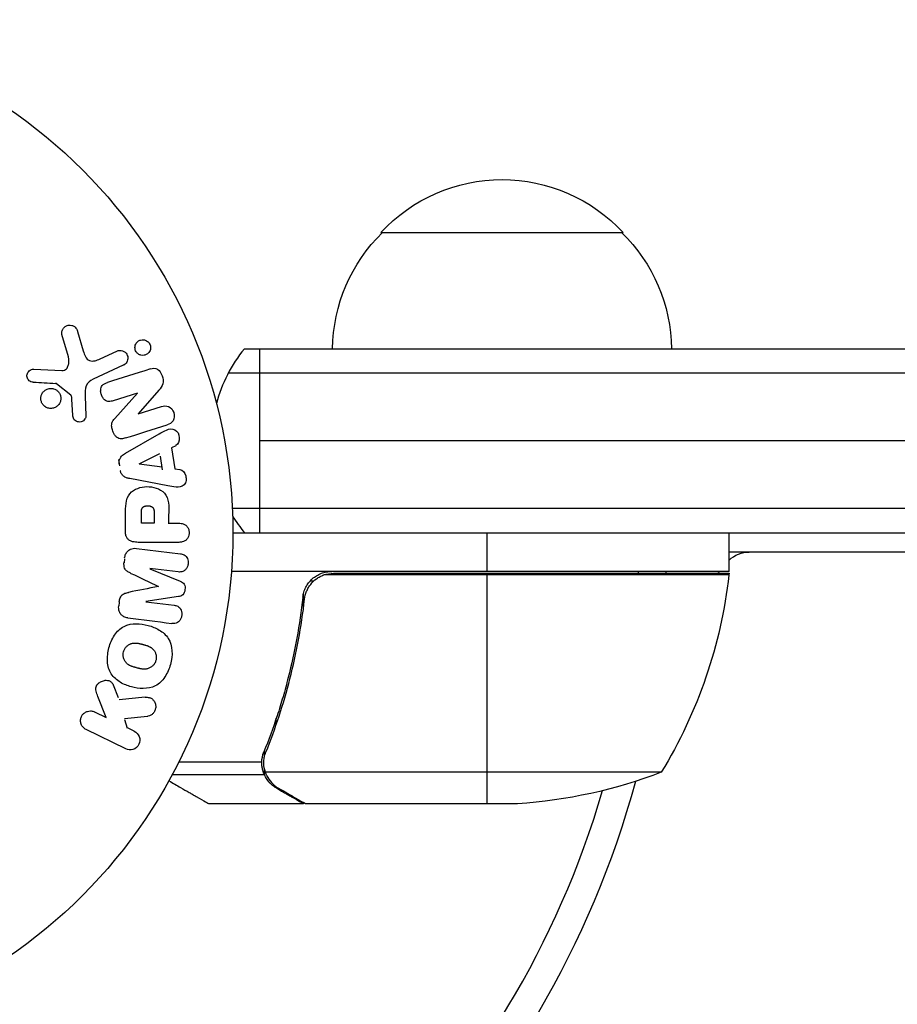
# Model space of a CAD drawing. Units: millimetres. Extents: x -4480 to 3070, y -4910 to 2806.
# Drawn here: x 31 to 122, y 716 to 818 of the extents above; entities that cross this region are included whole.
import ezdxf

# ---------------------------------------------------------------- set-up
doc = ezdxf.new("R2010")
doc.units = ezdxf.units.MM
doc.header["$LTSCALE"] = 20
doc.layers.add('2d', color=230, linetype='Continuous')

msp = doc.modelspace()

# ---------------------------------------------------------------- linework, layer by layer
at = {"layer": '2d'}
for p, q in [((68.3, 796.09), (93.3, 796.09)), ((36.02, 783.24), (35.35, 785.56)), ((36.96, 785.89), (37.55, 783.87)), ((39.29, 783.05), (41.01, 783.85)), ((54.19, 784.09), (710.9, 784.09)), ((55.8, 765.09), (55.8, 784.09)), ((41.69, 782.39), (38.57, 780.94)), ((32.44, 781.98), (35.33, 781.85)), ((52.53, 781.59), (712.56, 781.59)), ((36.26, 779.29), (34.8, 780.47)), ((43.16, 779.52), (40.64, 778.72)), ((40.8, 776.89), (43.17, 779.5)), ((45.36, 779.81), (43.23, 777.37)), ((36.47, 777.21), (36.38, 778.9)), ((37.75, 779.19), (37.83, 777.17)), ((43.23, 777.36), (45.62, 778.11)), ((41.91, 773.3), (45.38, 775.29)), ((709.29, 774.59), (55.8, 774.59)), ((43.31, 772.19), (45.47, 773.27)), ((46.66, 773.86), (47.02, 771.69)), ((46.7, 773.88), (47.13, 774.1)), ((41.19, 772.65), (41.3, 772.01)), ((45.71, 771.86), (43.31, 772.17)), ((45.75, 771.59), (45.52, 773.01)), ((47.02, 771.69), (47.51, 771.62)), ((46.28, 769.92), (42.35, 770.68)), ((43.56, 766.07), (43.56, 767.09)), ((44.87, 767.18), (44.87, 766.07)), ((712.15, 767.59), (52.94, 767.59)), ((41.91, 765.18), (41.91, 767)), ((44.87, 766.07), (43.56, 766.07)), ((46.4, 766.01), (46.4, 767.02)), ((46.4, 766.07), (47.42, 766.07)), ((53, 765.09), (712.09, 765.09)), ((79.25, 761.09), (79.25, 765.09)), ((104.25, 761.09), (104.25, 765.09)), ((47.42, 764.09), (43.23, 764.09)), ((43.05, 763.46), (47.58, 762.91)), ((660.84, 763.09), (104.25, 763.09)), ((41.81, 762.4), (41.76, 761.97)), ((47.35, 761.03), (44.43, 761.39)), ((44.43, 761.37), (47.57, 760.07)), ((104.25, 761.09), (52.85, 761.09)), ((94.87, 761.09), (94.87, 760.89)), ((61.35, 760.09), (60.98, 760.09)), ((104.23, 760.72), (62.39, 760.72)), ((63.39, 760.89), (104.25, 760.89)), ((79.25, 737.09), (79.25, 760.89)), ((41.27, 757.92), (41.21, 757.5)), ((47.38, 758.48), (44.01, 757.97)), ((44.01, 757.95), (46.93, 757.59)), ((60.3, 757.29), (60.3, 758.79)), ((41.19, 748.02), (40.68, 749.32)), ((39.92, 745.99), (39.06, 748.18)), ((38.73, 746.57), (39.92, 745.99)), ((44.19, 746.11), (41.82, 745.84)), ((42.11, 744.85), (41.85, 745.75)), ((57.49, 745.29), (57.49, 745.92)), ((41.94, 742.75), (37.84, 744.75)), ((42.8, 744.59), (42.06, 744.95)), ((56.26, 741.9), (56.26, 742.57)), ((55.99, 741.38), (47.4, 741.38)), ((56.2, 741.3), (56.2, 741.3)), ((56.26, 740.06), (56.26, 740.71)), ((56.26, 740.06), (46.72, 740.06)), ((97.25, 740.34), (56.36, 740.34)), ((57.49, 738.71), (57.49, 738.84)), ((60.3, 737.09), (50.5, 737.09)), ((60.3, 737.09), (60.3, 737.21)), ((82.41, 737.09), (60.5, 737.09))]:
    msp.add_line(p, q, dxfattribs=at)
msp.add_circle((0, 765.09), 53, dxfattribs=at)
at = {"layer": '2d', "extrusion": (0, 0, -1)}
for centre, radius, start, end in [((-80.8, 784.57), 17, 42.6679, 137.3321), ((-80.3, 783.9), 17, 0.6413, 45.8135), ((-81.3, 783.9), 17, 134.1865, 179.3587), ((-106.33, 760.09), 3, 46.1011, 90), ((-94.87, 760.09), 3, 160.5288, 164.534), ((-54.55, 766.35), 50, 186.4728, 211.3497), ((-101.25, 761.06), 3, 183.1912, 186.4728), ((-79.25, 786.99), 50, 248.8998, 266.3757), ((0, 765.09), 98, 195.2, 255.5123)]:
    msp.add_arc(centre, radius, start, end, dxfattribs=at)
at = {"layer": '2d'}
for centre, radius, start, end in [((65.8, 774.59), 15, 140.7035, 165.2131), ((65.8, 774.59), 15, 211.2177, 219.2965), ((97.46, 766.59), 8, 314.5613, 316.5675), ((0, 765.09), 95, 285.2584, 343.7053)]:
    msp.add_arc(centre, radius, start, end, dxfattribs=at)
for points, knots in [([(35.35, 785.56), (35.33, 785.63), (35.33, 785.7), (35.33, 785.77), (35.33, 785.83), (35.35, 785.9), (35.37, 785.96), (35.41, 786.06), (35.46, 786.15), (35.52, 786.22), (35.59, 786.3), (35.66, 786.37), (35.75, 786.42), (35.84, 786.48), (35.95, 786.52), (36.06, 786.53), (36.16, 786.54), (36.26, 786.53), (36.36, 786.51), (36.46, 786.49), (36.56, 786.44), (36.65, 786.38), (36.7, 786.34), (36.76, 786.29), (36.8, 786.23), (36.86, 786.15), (36.9, 786.06), (36.93, 785.98), (36.94, 785.95), (36.95, 785.92), (36.96, 785.89)], [0, 0, 0, 0, 0.078905, 0.078905, 0.078905, 0.156895, 0.156895, 0.156895, 0.278767, 0.278767, 0.278767, 0.402824, 0.402824, 0.402824, 0.540222, 0.540222, 0.540222, 0.661123, 0.661123, 0.661123, 0.781936, 0.781936, 0.781936, 0.864404, 0.864404, 0.864404, 0.968184, 0.968184, 0.968184, 1, 1, 1, 1]), ([(43.13, 783.64), (43.09, 783.67), (43.05, 783.72), (43.02, 783.76), (42.98, 783.83), (42.94, 783.91), (42.92, 783.99), (42.9, 784.07), (42.89, 784.14), (42.89, 784.22), (42.89, 784.3), (42.9, 784.38), (42.92, 784.45), (42.95, 784.53), (42.98, 784.6), (43.03, 784.67), (43.08, 784.75), (43.14, 784.81), (43.21, 784.86), (43.29, 784.92), (43.38, 784.97), (43.48, 784.99), (43.58, 785.02), (43.69, 785.03), (43.8, 785.02), (43.9, 785), (44.01, 784.97), (44.1, 784.91), (44.16, 784.88), (44.21, 784.84), (44.26, 784.79)], [0.5, 0.5, 0.5, 0.5, 0.5308264, 0.5308264, 0.5308264, 0.5764939, 0.5764939, 0.5764939, 0.619222, 0.619222, 0.619222, 0.6634255, 0.6634255, 0.6634255, 0.7123401, 0.7123401, 0.7123401, 0.7680844, 0.7680844, 0.7680844, 0.8308981, 0.8308981, 0.8308981, 0.8977418, 0.8977418, 0.8977418, 0.9621491, 0.9621491, 0.9621491, 1, 1, 1, 1]), ([(44.26, 784.79), (44.32, 784.74), (44.37, 784.67), (44.4, 784.6), (44.44, 784.53), (44.47, 784.46), (44.49, 784.38), (44.5, 784.3), (44.51, 784.22), (44.5, 784.15), (44.5, 784.07), (44.48, 783.99), (44.45, 783.92), (44.42, 783.84), (44.38, 783.77), (44.32, 783.71), (44.27, 783.63), (44.19, 783.57), (44.12, 783.52), (44.03, 783.47), (43.93, 783.43), (43.83, 783.42), (43.73, 783.4), (43.62, 783.4), (43.51, 783.43), (43.41, 783.45), (43.31, 783.49), (43.22, 783.56), (43.19, 783.58), (43.16, 783.61), (43.13, 783.64)], [0, 0, 0, 0, 0.0433665, 0.0433665, 0.0433665, 0.0868094, 0.0868094, 0.0868094, 0.1295054, 0.1295054, 0.1295054, 0.1746613, 0.1746613, 0.1746613, 0.2253036, 0.2253036, 0.2253036, 0.2831823, 0.2831823, 0.2831823, 0.3477345, 0.3477345, 0.3477345, 0.4147773, 0.4147773, 0.4147773, 0.4773892, 0.4773892, 0.4773892, 0.5, 0.5, 0.5, 0.5]), ([(37.55, 783.87), (37.61, 783.67), (37.67, 783.47), (37.87, 783.1), (38.02, 782.93), (38.39, 782.8), (38.58, 782.82), (38.95, 782.9), (39.12, 782.97), (39.29, 783.05)], [0, 0, 0, 0, 0.25, 0.25, 0.5, 0.5, 0.75, 0.75, 1, 1, 1, 1]), ([(41.01, 783.85), (41.1, 783.89), (41.2, 783.92), (41.3, 783.92), (41.4, 783.93), (41.51, 783.92), (41.61, 783.88), (41.71, 783.85), (41.8, 783.8), (41.88, 783.73), (41.94, 783.67), (42, 783.6), (42.05, 783.52), (42.09, 783.44), (42.12, 783.37), (42.14, 783.29), (42.15, 783.21), (42.16, 783.13), (42.15, 783.05), (42.14, 782.97), (42.13, 782.89), (42.1, 782.82), (42.06, 782.74), (42.02, 782.67), (41.97, 782.6), (41.91, 782.53), (41.84, 782.47), (41.76, 782.43), (41.74, 782.41), (41.71, 782.4), (41.69, 782.39)], [0, 0, 0, 0, 0.128283, 0.128283, 0.128283, 0.257197, 0.257197, 0.257197, 0.376438, 0.376438, 0.376438, 0.47937, 0.47937, 0.47937, 0.570293, 0.570293, 0.570293, 0.657943, 0.657943, 0.657943, 0.74995, 0.74995, 0.74995, 0.851832, 0.851832, 0.851832, 0.966572, 0.966572, 0.966572, 1, 1, 1, 1]), ([(35.33, 781.85), (35.42, 781.85), (35.51, 781.86), (35.6, 781.89), (35.67, 781.92), (35.75, 781.96), (35.81, 782.02), (35.86, 782.07), (35.9, 782.13), (35.94, 782.2), (35.99, 782.3), (36.03, 782.42), (36.05, 782.54), (36.08, 782.72), (36.08, 782.91), (36.05, 783.09), (36.04, 783.14), (36.03, 783.19), (36.02, 783.24)], [0, 0, 0, 0, 0.155271, 0.155271, 0.155271, 0.300602, 0.300602, 0.300602, 0.425017, 0.425017, 0.425017, 0.625972, 0.625972, 0.625972, 0.919161, 0.919161, 0.919161, 1, 1, 1, 1]), ([(32.39, 780.64), (32.31, 780.64), (32.22, 780.66), (32.14, 780.69), (32.08, 780.71), (32.02, 780.75), (31.97, 780.79), (31.92, 780.84), (31.88, 780.89), (31.84, 780.95), (31.8, 781.01), (31.77, 781.07), (31.76, 781.14), (31.74, 781.21), (31.73, 781.28), (31.74, 781.35), (31.74, 781.42), (31.76, 781.48), (31.78, 781.54), (31.81, 781.61), (31.85, 781.67), (31.89, 781.72), (31.94, 781.79), (32.01, 781.85), (32.08, 781.89), (32.15, 781.93), (32.23, 781.96), (32.31, 781.97), (32.35, 781.98), (32.39, 781.98), (32.44, 781.98)], [0, 0, 0, 0, 0.121966, 0.121966, 0.121966, 0.214779, 0.214779, 0.214779, 0.307643, 0.307643, 0.307643, 0.401902, 0.401902, 0.401902, 0.50199, 0.50199, 0.50199, 0.594015, 0.594015, 0.594015, 0.695052, 0.695052, 0.695052, 0.816614, 0.816614, 0.816614, 0.940808, 0.940808, 0.940808, 1, 1, 1, 1]), ([(44.48, 782), (44.72, 782.08), (44.99, 782.13), (45.45, 781.85), (45.6, 781.57), (45.79, 781.03), (45.84, 780.73), (45.7, 780.21), (45.53, 780), (45.36, 779.81)], [0, 0, 0, 0, 0.25, 0.25, 0.5, 0.5, 0.75, 0.75, 1, 1, 1, 1]), ([(34.8, 780.47), (34.79, 780.49), (34.77, 780.5), (34.75, 780.5), (34.73, 780.51), (34.72, 780.51), (34.7, 780.51)], [0, 0, 0, 0, 0.529214, 0.529214, 0.529214, 1, 1, 1, 1]), ([(38.57, 780.94), (38.27, 780.8), (37.99, 780.59), (37.72, 779.94), (37.74, 779.56), (37.75, 779.19)], [0, 0, 0, 0, 0.5, 0.5, 1, 1, 1, 1]), ([(40.64, 778.72), (40.49, 778.68), (40.35, 778.64), (40.2, 778.64), (40.12, 778.64), (40.04, 778.66), (39.97, 778.68), (39.89, 778.71), (39.82, 778.76), (39.76, 778.81), (39.68, 778.88), (39.61, 778.96), (39.56, 779.05), (39.48, 779.16), (39.43, 779.29), (39.39, 779.42), (39.36, 779.55), (39.34, 779.69), (39.35, 779.82), (39.35, 779.91), (39.37, 780.01), (39.4, 780.1), (39.43, 780.17), (39.47, 780.24), (39.51, 780.3), (39.57, 780.37), (39.65, 780.42), (39.73, 780.47), (39.83, 780.53), (39.93, 780.57), (40.04, 780.6)], [0, 0, 0, 0, 0.149047, 0.149047, 0.149047, 0.224258, 0.224258, 0.224258, 0.300011, 0.300011, 0.300011, 0.394683, 0.394683, 0.394683, 0.514913, 0.514913, 0.514913, 0.635701, 0.635701, 0.635701, 0.72283, 0.72283, 0.72283, 0.796261, 0.796261, 0.796261, 0.886016, 0.886016, 0.886016, 1, 1, 1, 1]), ([(33.67, 778.07), (33.61, 778.11), (33.55, 778.16), (33.5, 778.2), (33.41, 778.28), (33.34, 778.38), (33.29, 778.48), (33.24, 778.58), (33.2, 778.68), (33.18, 778.79), (33.17, 778.9), (33.16, 779), (33.18, 779.11), (33.2, 779.21), (33.23, 779.32), (33.27, 779.41), (33.32, 779.51), (33.39, 779.61), (33.47, 779.69), (33.55, 779.77), (33.65, 779.84), (33.75, 779.89), (33.86, 779.95), (33.99, 779.98), (34.11, 779.99), (34.24, 780), (34.37, 779.99), (34.49, 779.95), (34.58, 779.93), (34.66, 779.89), (34.74, 779.84)], [0.5, 0.5, 0.5, 0.5, 0.5325, 0.5325, 0.5325, 0.5843306, 0.5843306, 0.5843306, 0.6325858, 0.6325858, 0.6325858, 0.6798809, 0.6798809, 0.6798809, 0.7287596, 0.7287596, 0.7287596, 0.781079, 0.781079, 0.781079, 0.8376169, 0.8376169, 0.8376169, 0.8975665, 0.8975665, 0.8975665, 0.9583179, 0.9583179, 0.9583179, 1, 1, 1, 1]), ([(34.74, 779.84), (34.83, 779.79), (34.92, 779.72), (34.99, 779.63), (35.06, 779.55), (35.12, 779.45), (35.16, 779.35), (35.2, 779.25), (35.23, 779.14), (35.24, 779.04), (35.24, 778.93), (35.24, 778.82), (35.21, 778.72), (35.19, 778.61), (35.14, 778.51), (35.09, 778.42), (35.03, 778.32), (34.95, 778.24), (34.87, 778.17), (34.78, 778.09), (34.67, 778.03), (34.56, 777.99), (34.44, 777.94), (34.31, 777.92), (34.18, 777.92), (34.06, 777.93), (33.93, 777.95), (33.81, 778), (33.76, 778.02), (33.71, 778.05), (33.67, 778.07)], [0, 0, 0, 0, 0.0492127, 0.0492127, 0.0492127, 0.0985629, 0.0985629, 0.0985629, 0.1461901, 0.1461901, 0.1461901, 0.1936729, 0.1936729, 0.1936729, 0.2434261, 0.2434261, 0.2434261, 0.2970519, 0.2970519, 0.2970519, 0.3548805, 0.3548805, 0.3548805, 0.415485, 0.415485, 0.415485, 0.4757831, 0.4757831, 0.4757831, 0.5, 0.5, 0.5, 0.5]), ([(36.38, 778.9), (36.38, 778.94), (36.38, 778.98), (36.38, 779.02), (36.37, 779.06), (36.37, 779.11), (36.35, 779.16), (36.34, 779.19), (36.33, 779.22), (36.31, 779.24), (36.3, 779.26), (36.28, 779.28), (36.26, 779.29)], [0, 0, 0, 0, 0.271486, 0.271486, 0.271486, 0.613888, 0.613888, 0.613888, 0.826923, 0.826923, 0.826923, 1, 1, 1, 1]), ([(45.62, 778.11), (45.86, 778.18), (46.12, 778.23), (46.61, 778.02), (46.81, 777.77), (46.99, 777.21), (46.98, 776.89), (46.7, 776.42), (46.45, 776.31), (46.21, 776.23)], [0, 0, 0, 0, 0.25, 0.25, 0.5, 0.5, 0.75, 0.75, 1, 1, 1, 1]), ([(37.83, 777.17), (37.83, 777.11), (37.83, 777.05), (37.81, 777), (37.79, 776.94), (37.76, 776.89), (37.73, 776.84), (37.68, 776.77), (37.62, 776.71), (37.56, 776.66), (37.49, 776.61), (37.41, 776.57), (37.33, 776.54), (37.24, 776.52), (37.15, 776.51), (37.06, 776.53), (36.98, 776.54), (36.9, 776.56), (36.83, 776.6), (36.76, 776.64), (36.69, 776.69), (36.63, 776.76), (36.59, 776.8), (36.56, 776.85), (36.54, 776.91), (36.51, 776.98), (36.49, 777.06), (36.48, 777.13), (36.48, 777.16), (36.48, 777.18), (36.47, 777.21)], [0, 0, 0, 0, 0.082221, 0.082221, 0.082221, 0.163511, 0.163511, 0.163511, 0.287426, 0.287426, 0.287426, 0.413061, 0.413061, 0.413061, 0.546586, 0.546586, 0.546586, 0.661904, 0.661904, 0.661904, 0.780544, 0.780544, 0.780544, 0.862621, 0.862621, 0.862621, 0.966358, 0.966358, 0.966358, 1, 1, 1, 1]), ([(41.92, 774.88), (41.78, 774.83), (41.63, 774.8), (41.47, 774.79), (41.39, 774.79), (41.31, 774.8), (41.23, 774.83), (41.15, 774.86), (41.07, 774.9), (41, 774.96), (40.92, 775.03), (40.85, 775.12), (40.79, 775.21), (40.69, 775.37), (40.61, 775.54), (40.56, 775.73), (40.52, 775.86), (40.49, 775.99), (40.48, 776.13), (40.48, 776.23), (40.49, 776.33), (40.52, 776.42), (40.55, 776.52), (40.59, 776.61), (40.64, 776.69), (40.69, 776.76), (40.74, 776.83), (40.8, 776.89)], [0, 0, 0, 0, 0.1575, 0.1575, 0.1575, 0.241033, 0.241033, 0.241033, 0.325709, 0.325709, 0.325709, 0.429473, 0.429473, 0.429473, 0.603377, 0.603377, 0.603377, 0.728155, 0.728155, 0.728155, 0.821685, 0.821685, 0.821685, 0.914881, 0.914881, 0.914881, 1, 1, 1, 1]), ([(45.38, 775.29), (45.63, 775.43), (45.89, 775.58), (46.43, 775.81), (46.73, 775.86), (47.29, 775.59), (47.45, 775.24), (47.49, 774.57), (47.36, 774.22), (47.1, 774.08)], [0, 0, 0, 0, 0.25, 0.25, 0.5, 0.5, 0.75, 0.75, 1, 1, 1, 1]), ([(41.27, 772.17), (41.25, 772.27), (41.25, 772.38), (41.26, 772.48), (41.27, 772.58), (41.3, 772.68), (41.35, 772.77), (41.39, 772.85), (41.44, 772.93), (41.51, 772.99), (41.62, 773.12), (41.76, 773.21), (41.91, 773.3)], [0, 0, 0, 0, 0.210571, 0.210571, 0.210571, 0.422328, 0.422328, 0.422328, 0.621156, 0.621156, 0.621156, 1, 1, 1, 1]), ([(42.35, 770.68), (42.24, 770.7), (42.12, 770.72), (42.02, 770.76), (41.91, 770.8), (41.8, 770.86), (41.7, 770.94), (41.63, 771), (41.57, 771.07), (41.52, 771.15), (41.46, 771.23), (41.42, 771.33), (41.4, 771.42), (41.39, 771.46), (41.38, 771.49), (41.38, 771.53)], [0, 0, 0, 0, 0.258514, 0.258514, 0.258514, 0.521139, 0.521139, 0.521139, 0.723781, 0.723781, 0.723781, 0.926502, 0.926502, 0.926502, 1, 1, 1, 1]), ([(47.51, 771.62), (47.8, 771.58), (48.04, 771.29), (48.18, 770.8), (48.19, 770.63), (48.14, 770.3), (48.07, 770.15), (47.74, 769.82), (47.43, 769.77), (46.85, 769.81), (46.56, 769.87), (46.28, 769.92)], [0, 0, 0, 0, 0.25, 0.25, 0.375, 0.375, 0.5, 0.5, 0.75, 0.75, 1, 1, 1, 1]), ([(41.91, 767), (41.91, 767.37), (41.92, 767.74), (42.02, 768.47), (42.14, 768.83), (42.57, 769.38), (42.87, 769.55), (43.48, 769.78), (43.81, 769.84), (44.45, 769.85), (44.78, 769.8), (45.4, 769.59), (45.71, 769.43), (46.17, 768.91), (46.29, 768.55), (46.4, 767.82), (46.4, 767.45), (46.4, 767.08)], [0, 0, 0, 0, 0.125, 0.125, 0.25, 0.25, 0.375, 0.375, 0.5, 0.5, 0.625, 0.625, 0.75, 0.75, 0.875, 0.875, 1, 1, 1, 1]), ([(43.56, 767.09), (43.56, 767.12), (43.56, 767.16), (43.56, 767.21), (43.56, 767.22), (43.56, 767.23), (43.56, 767.24), (43.56, 767.24), (43.56, 767.27), (43.56, 767.31), (43.57, 767.35), (43.57, 767.37), (43.57, 767.38), (43.57, 767.39), (43.57, 767.42), (43.58, 767.46), (43.59, 767.5), (43.6, 767.52), (43.6, 767.53), (43.62, 767.59), (43.64, 767.64), (43.68, 767.69), (43.71, 767.72), (43.73, 767.74), (43.75, 767.75), (43.77, 767.76), (43.79, 767.78), (43.82, 767.79), (43.85, 767.81), (43.88, 767.82), (43.89, 767.82), (43.92, 767.83), (43.94, 767.84), (43.99, 767.85), (44.01, 767.85), (44.07, 767.86), (44.12, 767.87), (44.19, 767.87), (44.21, 767.87), (44.25, 767.87), (44.28, 767.87), (44.32, 767.86), (44.36, 767.86), (44.39, 767.85), (44.41, 767.85), (44.42, 767.85), (44.46, 767.84), (44.49, 767.83), (44.52, 767.82), (44.54, 767.81), (44.55, 767.81), (44.59, 767.8), (44.62, 767.78), (44.65, 767.76), (44.67, 767.75), (44.67, 767.74), (44.7, 767.72), (44.72, 767.7), (44.75, 767.67), (44.77, 767.65), (44.79, 767.61), (44.81, 767.57), (44.82, 767.54), (44.83, 767.51), (44.83, 767.5), (44.84, 767.46), (44.85, 767.43), (44.86, 767.39), (44.86, 767.36), (44.86, 767.35), (44.87, 767.29), (44.87, 767.24), (44.87, 767.18)], [0, 0, 0, 0, 0.03125, 0.046875, 0.054688, 0.058594, 0.058594, 0.0625, 0.0625, 0.09375, 0.109375, 0.117188, 0.117188, 0.125, 0.125, 0.15625, 0.171875, 0.171875, 0.1875, 0.1875, 0.25, 0.25, 0.28125, 0.296875, 0.296875, 0.3125, 0.3125, 0.34375, 0.359375, 0.359375, 0.375, 0.375, 0.40625, 0.40625, 0.4375, 0.4375, 0.5, 0.5, 0.53125, 0.53125, 0.5625, 0.5625, 0.59375, 0.609375, 0.609375, 0.625, 0.625, 0.65625, 0.671875, 0.671875, 0.6875, 0.6875, 0.71875, 0.734375, 0.734375, 0.75, 0.75, 0.78125, 0.78125, 0.8125, 0.8125, 0.84375, 0.859375, 0.859375, 0.875, 0.875, 0.90625, 0.921875, 0.921875, 0.9375, 0.9375, 1, 1, 1, 1]), ([(47.42, 766.07), (47.57, 766.07), (47.73, 766.05), (47.88, 766), (47.97, 765.97), (48.06, 765.93), (48.14, 765.86), (48.22, 765.8), (48.29, 765.72), (48.34, 765.62), (48.4, 765.53), (48.44, 765.43), (48.46, 765.32), (48.49, 765.22), (48.5, 765.1), (48.49, 764.99), (48.48, 764.89), (48.46, 764.8), (48.42, 764.71), (48.39, 764.61), (48.34, 764.52), (48.28, 764.44), (48.21, 764.36), (48.13, 764.29), (48.05, 764.23), (47.96, 764.18), (47.87, 764.15), (47.78, 764.13), (47.67, 764.1), (47.54, 764.09), (47.42, 764.09)], [0, 0, 0, 0, 0.150582, 0.150582, 0.150582, 0.244297, 0.244297, 0.244297, 0.338108, 0.338108, 0.338108, 0.43157, 0.43157, 0.43157, 0.526276, 0.526276, 0.526276, 0.608642, 0.608642, 0.608642, 0.696468, 0.696468, 0.696468, 0.792269, 0.792269, 0.792269, 0.881826, 0.881826, 0.881826, 1, 1, 1, 1]), ([(43.23, 764.09), (43.04, 764.09), (42.84, 764.11), (42.65, 764.16), (42.54, 764.18), (42.44, 764.22), (42.34, 764.28), (42.26, 764.33), (42.19, 764.39), (42.13, 764.46), (42.07, 764.53), (42.02, 764.62), (41.99, 764.71), (41.95, 764.82), (41.92, 764.94), (41.92, 765.06), (41.91, 765.1), (41.91, 765.14), (41.91, 765.18)], [0, 0, 0, 0, 0.31317, 0.31317, 0.31317, 0.49167, 0.49167, 0.49167, 0.632378, 0.632378, 0.632378, 0.773792, 0.773792, 0.773792, 0.946691, 0.946691, 0.946691, 1, 1, 1, 1]), ([(41.82, 762.48), (41.84, 762.61), (41.88, 762.74), (41.93, 762.86), (41.98, 762.98), (42.06, 763.09), (42.15, 763.18), (42.22, 763.26), (42.32, 763.33), (42.42, 763.38), (42.51, 763.42), (42.62, 763.45), (42.72, 763.46), (42.83, 763.48), (42.94, 763.48), (43.05, 763.46)], [0, 0, 0, 0, 0.211935, 0.211935, 0.211935, 0.42554, 0.42554, 0.42554, 0.616183, 0.616183, 0.616183, 0.804578, 0.804578, 0.804578, 1, 1, 1, 1]), ([(42.48, 760.88), (42.37, 760.94), (42.25, 760.99), (42.15, 761.06), (42.07, 761.11), (41.99, 761.16), (41.93, 761.24), (41.89, 761.29), (41.85, 761.36), (41.82, 761.43), (41.79, 761.51), (41.77, 761.61), (41.76, 761.7), (41.75, 761.82), (41.76, 761.93), (41.77, 762.05)], [0, 0, 0, 0, 0.262214, 0.262214, 0.262214, 0.45352, 0.45352, 0.45352, 0.59911, 0.59911, 0.59911, 0.778355, 0.778355, 0.778355, 1, 1, 1, 1]), ([(47.58, 762.91), (47.71, 762.89), (47.85, 762.86), (47.98, 762.8), (48.05, 762.76), (48.11, 762.71), (48.17, 762.64), (48.22, 762.58), (48.27, 762.5), (48.3, 762.42), (48.34, 762.33), (48.36, 762.24), (48.38, 762.15), (48.39, 762.04), (48.39, 761.93), (48.37, 761.82), (48.36, 761.72), (48.32, 761.61), (48.28, 761.52), (48.23, 761.42), (48.17, 761.33), (48.1, 761.26), (48.03, 761.18), (47.94, 761.12), (47.85, 761.08), (47.77, 761.05), (47.69, 761.03), (47.61, 761.03), (47.52, 761.02), (47.43, 761.02), (47.35, 761.03)], [0, 0, 0, 0, 0.149412, 0.149412, 0.149412, 0.234669, 0.234669, 0.234669, 0.319552, 0.319552, 0.319552, 0.409122, 0.409122, 0.409122, 0.510496, 0.510496, 0.510496, 0.610839, 0.610839, 0.610839, 0.713767, 0.713767, 0.713767, 0.817551, 0.817551, 0.817551, 0.907085, 0.907085, 0.907085, 1, 1, 1, 1]), ([(60.23, 758.42), (60.25, 758.6), (60.29, 758.78), (60.39, 759.12), (60.46, 759.29), (60.63, 759.62), (60.72, 759.77), (60.94, 760.06), (61.07, 760.2), (61.34, 760.44), (61.49, 760.55), (61.8, 760.74), (61.97, 760.82), (62.31, 760.96), (62.48, 761.01), (62.84, 761.07), (63.03, 761.09), (63.21, 761.09)], [0, 0, 0, 0, 0.000547232, 0.000547232, 0.001094464, 0.001094464, 0.001641696, 0.001641696, 0.002188928, 0.002188928, 0.002736159, 0.002736159, 0.003283391, 0.003283391, 0.003830623, 0.003830623, 0.004377855, 0.004377855, 0.004377855, 0.004377855]), ([(47.57, 760.07), (47.73, 760), (47.88, 759.92), (48.07, 759.61), (48.08, 759.4), (48.03, 759.01), (47.97, 758.81), (47.72, 758.55), (47.55, 758.5), (47.38, 758.48)], [0, 0, 0, 0, 0.25, 0.25, 0.5, 0.5, 0.75, 0.75, 1, 1, 1, 1]), ([(60.41, 758.23), (60.44, 758.51), (60.51, 758.77), (60.67, 759.16), (60.73, 759.29), (60.88, 759.53), (60.95, 759.64), (61.21, 759.97), (61.42, 760.17), (61.76, 760.41), (61.88, 760.48), (62.13, 760.62), (62.26, 760.67), (62.39, 760.72)], [0, 0, 0, 0, 0.000839577, 0.000839577, 0.001259366, 0.001259366, 0.001679155, 0.001679155, 0.002518732, 0.002518732, 0.002938521, 0.002938521, 0.00335831, 0.00335831, 0.00335831, 0.00335831]), ([(41.27, 757.96), (41.29, 758.09), (41.31, 758.23), (41.37, 758.36), (41.4, 758.44), (41.43, 758.51), (41.48, 758.58), (41.53, 758.64), (41.6, 758.69), (41.66, 758.73), (41.78, 758.81), (41.92, 758.85), (42.05, 758.88), (42.11, 758.89), (42.18, 758.91), (42.24, 758.92)], [0, 0, 0, 0, 0.262144, 0.262144, 0.262144, 0.418954, 0.418954, 0.418954, 0.577827, 0.577827, 0.577827, 0.864518, 0.864518, 0.864518, 1, 1, 1, 1]), ([(60.23, 758.42), (59.92, 755.56), (59.4, 752.8), (58.55, 749.45), (58.37, 748.79), (57.99, 747.48), (57.79, 746.82), (57.15, 744.9), (56.69, 743.65), (56.2, 742.43)], [0.00267622, 0.00267622, 0.00267622, 0.00267622, 0.01136401, 0.01136401, 0.01353595, 0.01353595, 0.0157079, 0.0157079, 0.0200518, 0.0200518, 0.0200518, 0.0200518]), ([(56.42, 742.42), (57.39, 744.84), (58.22, 747.36), (59.57, 752.62), (60.09, 755.36), (60.41, 758.23)], [0, 0, 0, 0, 0.00859307, 0.00859307, 0.01718614, 0.01718614, 0.01718614, 0.01718614]), ([(42.17, 756.28), (42.02, 756.3), (41.87, 756.34), (41.74, 756.41), (41.64, 756.46), (41.55, 756.53), (41.47, 756.61), (41.4, 756.7), (41.33, 756.8), (41.29, 756.91), (41.25, 757.02), (41.22, 757.13), (41.21, 757.25), (41.2, 757.34), (41.21, 757.44), (41.22, 757.53)], [0, 0, 0, 0, 0.270608, 0.270608, 0.270608, 0.467141, 0.467141, 0.467141, 0.66447, 0.66447, 0.66447, 0.851846, 0.851846, 0.851846, 1, 1, 1, 1]), ([(46.93, 757.59), (47.06, 757.58), (47.2, 757.55), (47.32, 757.48), (47.4, 757.44), (47.47, 757.38), (47.52, 757.31), (47.58, 757.24), (47.63, 757.16), (47.66, 757.08), (47.7, 756.98), (47.72, 756.88), (47.73, 756.78), (47.74, 756.67), (47.73, 756.55), (47.71, 756.44), (47.69, 756.34), (47.65, 756.24), (47.6, 756.14), (47.55, 756.05), (47.48, 755.96), (47.4, 755.89), (47.33, 755.83), (47.25, 755.78), (47.16, 755.75), (47.06, 755.72), (46.96, 755.71), (46.86, 755.71), (46.81, 755.71), (46.75, 755.72), (46.7, 755.72)], [0, 0, 0, 0, 0.149557, 0.149557, 0.149557, 0.240892, 0.240892, 0.240892, 0.331834, 0.331834, 0.331834, 0.428634, 0.428634, 0.428634, 0.53396, 0.53396, 0.53396, 0.633918, 0.633918, 0.633918, 0.73669, 0.73669, 0.73669, 0.833499, 0.833499, 0.833499, 0.94118, 0.94118, 0.94118, 1, 1, 1, 1]), ([(40.21, 753.19), (40.33, 753.65), (40.52, 754.09), (41.03, 754.88), (41.37, 755.21), (42.16, 755.61), (42.6, 755.68), (43.44, 755.68), (43.85, 755.62), (44.65, 755.4), (45.04, 755.24), (45.76, 754.82), (46.09, 754.54), (46.81, 753.43), (46.8, 752.39), (46.55, 751.48)], [0, 0, 0, 0, 0.0625, 0.0625, 0.125, 0.125, 0.1875, 0.1875, 0.25, 0.25, 0.3125, 0.3125, 0.375, 0.375, 0.5, 0.5, 0.5, 0.5]), ([(46.55, 751.48), (46.43, 751.02), (46.24, 750.58), (45.73, 749.79), (45.38, 749.46), (44.6, 749.07), (44.17, 749), (43.34, 748.99), (42.92, 749.06), (42.13, 749.27), (41.74, 749.42), (41.02, 749.85), (40.68, 750.13), (40.2, 750.86), (40.08, 751.32), (40.02, 752.25), (40.09, 752.73), (40.21, 753.19)], [0.5, 0.5, 0.5, 0.5, 0.5625, 0.5625, 0.625, 0.625, 0.6875, 0.6875, 0.75, 0.75, 0.8125, 0.8125, 0.875, 0.875, 0.9375, 0.9375, 1, 1, 1, 1]), ([(41.71, 752.79), (41.72, 752.84), (41.74, 752.89), (41.78, 752.99), (41.81, 753.04), (41.87, 753.13), (41.9, 753.18), (41.96, 753.26), (42, 753.3), (42.12, 753.42), (42.2, 753.48), (42.34, 753.56), (42.41, 753.59), (42.48, 753.62), (42.52, 753.64), (42.55, 753.64), (42.62, 753.66), (42.69, 753.68), (42.78, 753.69), (42.81, 753.69), (42.84, 753.69), (42.85, 753.69), (42.91, 753.69), (42.98, 753.69), (43.07, 753.68), (43.1, 753.68), (43.13, 753.68), (43.14, 753.67), (43.2, 753.67), (43.26, 753.65), (43.35, 753.64), (43.39, 753.63), (43.41, 753.62), (43.43, 753.62), (43.43, 753.62), (43.46, 753.61), (43.49, 753.6), (43.53, 753.59), (43.55, 753.59), (43.57, 753.58), (43.58, 753.58), (43.59, 753.58), (43.61, 753.57), (43.65, 753.56), (43.68, 753.55), (43.7, 753.55), (43.75, 753.53), (43.79, 753.52), (43.83, 753.51), (43.84, 753.51), (43.85, 753.51), (43.85, 753.51), (43.88, 753.5), (43.92, 753.49), (43.95, 753.48), (43.98, 753.47), (43.98, 753.47), (44.05, 753.45), (44.12, 753.43), (44.2, 753.4), (44.23, 753.39), (44.25, 753.38), (44.26, 753.37), (44.32, 753.35), (44.38, 753.32), (44.46, 753.28), (44.49, 753.26), (44.51, 753.25), (44.52, 753.24), (44.57, 753.21), (44.61, 753.18), (44.69, 753.12), (44.72, 753.09), (44.82, 752.98), (44.88, 752.9), (44.96, 752.77), (44.98, 752.72), (45.02, 752.63), (45.03, 752.58), (45.06, 752.47), (45.08, 752.4), (45.09, 752.32), (45.09, 752.26), (45.09, 752.24), (45.1, 752.1), (45.08, 751.99), (45.05, 751.88)], [0, 0, 0, 0, 0.0156406, 0.0156406, 0.0312813, 0.0312813, 0.0469219, 0.0469219, 0.0625626, 0.0625626, 0.0938438, 0.0938438, 0.1094845, 0.1173048, 0.1173048, 0.1251251, 0.1251251, 0.1407658, 0.1485861, 0.1524962, 0.1524962, 0.1564064, 0.1564064, 0.172047, 0.1798674, 0.1837775, 0.1837775, 0.1876877, 0.1876877, 0.2033283, 0.2111486, 0.2150588, 0.2170139, 0.2170139, 0.218969, 0.218969, 0.2267893, 0.2306994, 0.2326545, 0.2326545, 0.2346096, 0.2346096, 0.2424299, 0.2463401, 0.2463401, 0.2502502, 0.2502502, 0.2580706, 0.2619807, 0.2639358, 0.2639358, 0.2658909, 0.2658909, 0.2737112, 0.2776214, 0.2776214, 0.2815315, 0.2815315, 0.2971722, 0.3049925, 0.3089026, 0.3089026, 0.3128128, 0.3128128, 0.3284534, 0.3362738, 0.3401839, 0.3401839, 0.3440941, 0.3440941, 0.3597347, 0.3597347, 0.3753754, 0.3753754, 0.4066566, 0.4066566, 0.4222973, 0.4222973, 0.4379379, 0.4379379, 0.4535785, 0.4613989, 0.4613989, 0.4692192, 0.4692192, 0.5005005, 0.5005005, 0.5005005, 0.5005005]), ([(45.05, 751.88), (45.04, 751.83), (45.01, 751.75), (44.98, 751.68), (44.95, 751.63), (44.94, 751.61), (44.89, 751.54), (44.86, 751.49), (44.8, 751.41), (44.76, 751.37), (44.64, 751.26), (44.56, 751.2), (44.43, 751.12), (44.38, 751.1), (44.29, 751.06), (44.24, 751.04), (44.15, 751.02), (44.08, 751), (43.99, 750.99), (43.95, 750.99), (43.93, 750.99), (43.92, 750.99), (43.86, 750.98), (43.79, 750.99), (43.7, 750.99), (43.67, 751), (43.64, 751), (43.63, 751), (43.58, 751.01), (43.51, 751.02), (43.42, 751.04), (43.39, 751.05), (43.36, 751.05), (43.34, 751.06), (43.31, 751.06), (43.28, 751.07), (43.24, 751.08), (43.22, 751.09), (43.21, 751.09), (43.2, 751.09), (43.17, 751.1), (43.12, 751.11), (43.02, 751.14), (42.97, 751.15), (42.94, 751.16), (42.93, 751.16), (42.92, 751.17), (42.92, 751.17), (42.89, 751.18), (42.85, 751.19), (42.81, 751.2), (42.8, 751.2), (42.79, 751.2), (42.78, 751.21), (42.72, 751.22), (42.65, 751.25), (42.58, 751.27), (42.54, 751.29), (42.52, 751.29), (42.52, 751.3), (42.46, 751.32), (42.39, 751.35), (42.31, 751.39), (42.28, 751.41), (42.26, 751.42), (42.26, 751.43), (42.2, 751.46), (42.16, 751.49), (42.08, 751.55), (42.05, 751.58), (41.95, 751.69), (41.89, 751.77), (41.81, 751.9), (41.79, 751.95), (41.75, 752.04), (41.73, 752.09), (41.7, 752.2), (41.68, 752.27), (41.68, 752.35), (41.67, 752.41), (41.67, 752.43), (41.67, 752.57), (41.68, 752.68), (41.71, 752.79)], [0.5005005, 0.5005005, 0.5005005, 0.5005005, 0.5161098, 0.5239145, 0.5239145, 0.5317192, 0.5317192, 0.5473285, 0.5473285, 0.5629379, 0.5629379, 0.5941566, 0.5941566, 0.609766, 0.609766, 0.6253754, 0.6253754, 0.6409847, 0.6487894, 0.6526917, 0.6526917, 0.6565941, 0.6565941, 0.6722034, 0.6800081, 0.6839105, 0.6839105, 0.6878128, 0.6878128, 0.7034222, 0.7112268, 0.7151292, 0.7151292, 0.7190315, 0.7190315, 0.7268362, 0.7307385, 0.7326897, 0.7326897, 0.7346409, 0.7346409, 0.7502502, 0.7502502, 0.7580549, 0.7619573, 0.7639084, 0.7639084, 0.7658596, 0.7658596, 0.7736643, 0.7775666, 0.7795178, 0.7795178, 0.781469, 0.781469, 0.7970783, 0.804883, 0.8087853, 0.8087853, 0.8126877, 0.8126877, 0.828297, 0.8361017, 0.8400041, 0.8400041, 0.8439064, 0.8439064, 0.8595158, 0.8595158, 0.8751251, 0.8751251, 0.9063438, 0.9063438, 0.9219532, 0.9219532, 0.9375626, 0.9375626, 0.9531719, 0.9609766, 0.9609766, 0.9687813, 0.9687813, 1, 1, 1, 1]), ([(39.06, 748.18), (38.99, 748.36), (38.92, 748.53), (38.88, 748.72), (38.86, 748.8), (38.85, 748.88), (38.85, 748.96), (38.85, 749.03), (38.86, 749.1), (38.88, 749.17), (38.9, 749.24), (38.93, 749.3), (38.97, 749.36), (39.03, 749.44), (39.1, 749.5), (39.17, 749.56), (39.28, 749.65), (39.4, 749.72), (39.53, 749.76), (39.66, 749.81), (39.8, 749.84), (39.93, 749.84), (40.02, 749.84), (40.12, 749.83), (40.21, 749.8), (40.28, 749.78), (40.35, 749.74), (40.41, 749.69), (40.48, 749.63), (40.54, 749.55), (40.59, 749.47), (40.66, 749.36), (40.71, 749.23), (40.76, 749.11)], [0, 0, 0, 0, 0.15747, 0.15747, 0.15747, 0.224864, 0.224864, 0.224864, 0.280831, 0.280831, 0.280831, 0.337178, 0.337178, 0.337178, 0.4143, 0.4143, 0.4143, 0.530418, 0.530418, 0.530418, 0.649048, 0.649048, 0.649048, 0.732954, 0.732954, 0.732954, 0.801253, 0.801253, 0.801253, 0.885427, 0.885427, 0.885427, 1, 1, 1, 1]), ([(43.95, 748.08), (44.08, 748.09), (44.22, 748.09), (44.35, 748.06), (44.45, 748.04), (44.55, 748), (44.63, 747.94), (44.72, 747.87), (44.79, 747.8), (44.85, 747.71), (44.92, 747.61), (44.98, 747.49), (45.01, 747.37), (45.04, 747.25), (45.04, 747.13), (45.03, 747.01), (45.01, 746.9), (44.98, 746.8), (44.94, 746.7), (44.9, 746.6), (44.84, 746.5), (44.77, 746.42), (44.7, 746.34), (44.62, 746.27), (44.53, 746.22), (44.45, 746.17), (44.36, 746.14), (44.27, 746.12), (44.25, 746.12), (44.22, 746.11), (44.19, 746.11)], [0, 0, 0, 0, 0.137001, 0.137001, 0.137001, 0.246393, 0.246393, 0.246393, 0.354986, 0.354986, 0.354986, 0.477177, 0.477177, 0.477177, 0.591071, 0.591071, 0.591071, 0.686744, 0.686744, 0.686744, 0.786579, 0.786579, 0.786579, 0.884953, 0.884953, 0.884953, 0.973899, 0.973899, 0.973899, 1, 1, 1, 1]), ([(37.84, 744.75), (37.73, 744.81), (37.63, 744.88), (37.54, 744.98), (37.45, 745.07), (37.38, 745.18), (37.34, 745.31), (37.29, 745.42), (37.27, 745.55), (37.27, 745.68), (37.27, 745.79), (37.3, 745.91), (37.34, 746.01), (37.37, 746.11), (37.43, 746.21), (37.49, 746.29), (37.55, 746.37), (37.63, 746.44), (37.71, 746.49), (37.79, 746.55), (37.88, 746.6), (37.98, 746.63), (38.08, 746.66), (38.19, 746.67), (38.29, 746.67), (38.41, 746.67), (38.52, 746.65), (38.63, 746.61), (38.66, 746.6), (38.7, 746.59), (38.73, 746.57)], [0, 0, 0, 0, 0.125499, 0.125499, 0.125499, 0.251629, 0.251629, 0.251629, 0.369238, 0.369238, 0.369238, 0.472705, 0.472705, 0.472705, 0.56563, 0.56563, 0.56563, 0.655478, 0.655478, 0.655478, 0.749078, 0.749078, 0.749078, 0.851455, 0.851455, 0.851455, 0.96528, 0.96528, 0.96528, 1, 1, 1, 1]), ([(42.82, 744.57), (43.05, 744.46), (43.23, 744.28), (43.42, 743.79), (43.42, 743.48), (43.17, 742.97), (42.93, 742.77), (42.42, 742.62), (42.16, 742.64), (41.94, 742.75)], [0, 0, 0, 0, 0.25, 0.25, 0.5, 0.5, 0.75, 0.75, 1, 1, 1, 1]), ([(56.26, 740.06), (56.23, 740.12), (56.2, 740.19), (56.14, 740.35), (56.11, 740.45), (56.06, 740.66), (56.03, 740.78), (56, 741.03), (55.99, 741.17), (55.99, 741.32)], [0, 0, 0, 0, 0.00051115, 0.00051115, 0.001022301, 0.001022301, 0.001533451, 0.001533451, 0.002044601, 0.002044601, 0.002044601, 0.002044601]), ([(57.49, 738.71), (57.35, 738.79), (57.22, 738.88), (57.03, 739.03), (56.97, 739.09), (56.88, 739.17), (56.84, 739.22), (56.79, 739.27), (56.76, 739.3), (56.75, 739.31), (56.74, 739.32), (56.74, 739.32), (56.54, 739.55), (56.38, 739.79), (56.26, 740.06)], [0, 0, 0, 0, 0.25, 0.25, 0.375, 0.375, 0.4375, 0.46875, 0.484375, 0.492187, 0.492187, 0.5, 0.5, 1, 1, 1, 1]), ([(56.52, 739.96), (56.64, 739.72), (56.79, 739.49), (57.08, 739.18), (57.19, 739.07), (57.42, 738.88), (57.55, 738.79), (57.7, 738.7)], [0, 0, 0, 0, 0.00218234, 0.00218234, 0.003273511, 0.003273511, 0.004364681, 0.004364681, 0.004364681, 0.004364681]), ([(46.39, 739.46), (46.83, 739.21), (47.23, 738.98), (47.92, 738.58), (48.21, 738.41), (48.61, 738.18), (48.8, 738.07), (48.98, 737.97), (49.09, 737.9), (49.15, 737.87), (50.07, 737.34), (50.5, 737.09), (50.5, 737.09)], [0.0535038, 0.0535038, 0.0535038, 0.0535038, 0.125, 0.125, 0.1875, 0.1875, 0.21875, 0.234375, 0.234375, 0.25, 0.25, 0.5, 0.5, 0.5, 0.5]), ([(57.7, 738.7), (58.42, 738.29), (59.02, 737.94), (59.96, 737.4), (60.31, 737.2), (60.5, 737.09)], [0, 0, 0, 0, 0.00517024, 0.00517024, 0.01034048, 0.01034048, 0.01034048, 0.01034048])]:
    msp.add_open_spline(points, degree=3, knots=knots, dxfattribs=at)
for points in [[(44.48, 782), (42.95, 781.52), (41.46, 781.05), (40.04, 780.6)], [(32.39, 780.64), (33.14, 780.6), (33.91, 780.56), (34.7, 780.51)], [(41.92, 774.88), (43.3, 775.31), (44.73, 775.76), (46.21, 776.23)], [(42.48, 760.88), (43.41, 760.45), (44.36, 760), (45.33, 759.54)], [(62.39, 760.72), (62.72, 760.83), (63.05, 760.89), (63.39, 760.89)], [(45.33, 759.53), (44.28, 759.32), (43.24, 759.12), (42.24, 758.92)], [(42.17, 756.28), (43.62, 756.1), (45.13, 755.91), (46.7, 755.72)], [(43.95, 748.08), (43.04, 747.99), (42.15, 747.9), (41.27, 747.81)], [(55.99, 741.38), (56, 741.74), (56.07, 742.09), (56.2, 742.43)], [(56.2, 741.3), (56.2, 741.49), (56.22, 741.67), (56.25, 741.86)], [(56.25, 741.86), (56.29, 742.05), (56.34, 742.24), (56.42, 742.42)], [(55.99, 741.32), (55.99, 741.34), (55.99, 741.36), (55.99, 741.38)], [(56.2, 741.3), (56.2, 741.37), (56.2, 741.43), (56.21, 741.5)], [(56.2, 741.3), (56.2, 741.3), (56.2, 741.3), (56.2, 741.3)], [(56.2, 741.28), (56.2, 741.28), (56.2, 741.29), (56.2, 741.3)], [(56.36, 740.34), (56.25, 740.65), (56.2, 740.96), (56.2, 741.28)], [(56.52, 739.96), (56.46, 740.08), (56.4, 740.21), (56.36, 740.34)], [(60.5, 737.09), (60.44, 737.12), (60.38, 737.16), (60.3, 737.21)]]:
    msp.add_open_spline(points, degree=3, dxfattribs=at)
msp.add_rational_spline([(57.49, 738.71), (59.35, 737.64), (60.3, 737.09), (60.3, 737.09)], [1, 0.989183671007, 0.983775506511, 0.983775506511], degree=3, dxfattribs=at)

doc.saveas('drawing.dxf')
